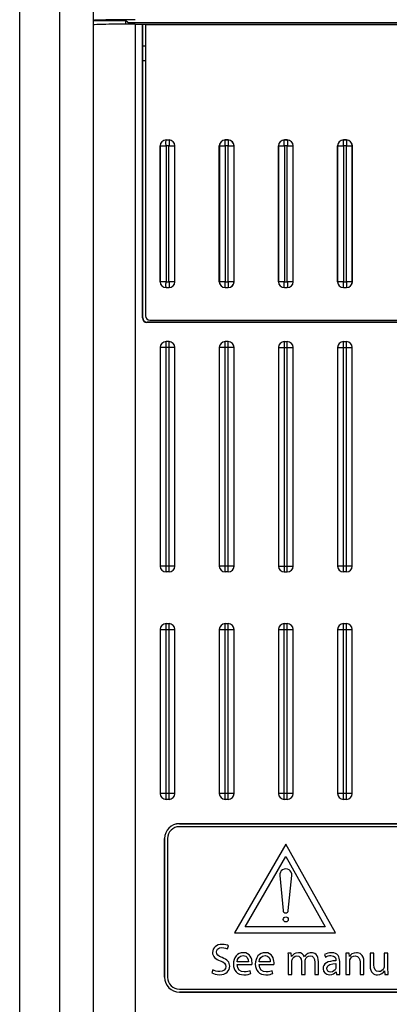
# Model space of a CAD drawing. Units: millimetres. Extents: x 0 to 841, y 0 to 594.
# Drawn here: x 397 to 410, y 417 to 451 of the extents above; entities that cross this region are included whole.
import ezdxf

# ---------------------------------------------------------------- set-up
doc = ezdxf.new("R2010")
doc.units = ezdxf.units.MM
doc.header["$LTSCALE"] = 46.255
doc.layers.get('0').update_dxf_attribs({"linetype": 'CONTINUOUS'})
doc.layers.add('DATUM_AXES', color=7, linetype='CONTINUOUS')

msp = doc.modelspace()

# ---------------------------------------------------------------- linework, layer by layer
at = {"color": 7, "linetype": 'CONTINUOUS'}
for p, q in [((397.3964, 411.0846), (397.3964, 491.0846)), ((398.7475, 486.3346), (398.7475, 416.0846)), ((399.8964, 416.0346), (399.8964, 486.3346)), ((399.8964, 450.8102), (400.9765, 450.8102)), ((400.9985, 450.6841), (400.9765, 450.8102)), ((401.0638, 450.7229), (400.9765, 450.8102)), ((401.0638, 450.7229), (401.0638, 450.6843)), ((414.8361, 450.7229), (401.0638, 450.7229)), ((401.2964, 450.6846), (401.2964, 415.8346)), ((401.2964, 450.6846), (401.5464, 450.6846)), ((401.5464, 440.7346), (401.5464, 450.6846)), ((401.5464, 450.6846), (401.5586, 450.6724)), ((401.5586, 449.9347), (401.5586, 450.6724)), ((401.6467, 450.6663), (401.5586, 450.6663)), ((401.6467, 450.6768), (401.6467, 440.8118)), ((411.3467, 450.6768), (401.6467, 450.6768)), ((411.3467, 450.665), (401.6467, 450.665)), ((401.5551, 449.4381), (401.5586, 449.9346)), ((401.6467, 449.9346), (401.5586, 449.9346)), ((401.5551, 440.7433), (401.5551, 449.4381)), ((401.6467, 449.4381), (401.5551, 449.4381)), ((402.3467, 446.7603), (402.3467, 446.7618)), ((402.3467, 446.7618), (402.4467, 446.7618)), ((402.4467, 446.7603), (402.3467, 446.7603)), ((402.4467, 446.7603), (402.4467, 446.7618)), ((404.3467, 446.7603), (404.3467, 446.7618)), ((404.4467, 446.7618), (404.3467, 446.7618)), ((404.4467, 446.7603), (404.3467, 446.7603)), ((404.4467, 446.7603), (404.4467, 446.7618)), ((406.3467, 446.7603), (406.3467, 446.7618)), ((406.4467, 446.7618), (406.3467, 446.7618)), ((406.4467, 446.7603), (406.3467, 446.7603)), ((406.4467, 446.7603), (406.4467, 446.7618)), ((408.3467, 446.7603), (408.3467, 446.7618)), ((408.4467, 446.7618), (408.3467, 446.7618)), ((408.4467, 446.7603), (408.3467, 446.7603)), ((408.4467, 446.7603), (408.4467, 446.7618)), ((402.1467, 441.9618), (402.1467, 446.5618)), ((402.1481, 446.5618), (402.1467, 446.5618)), ((402.1481, 446.5618), (402.1481, 441.9618)), ((402.348, 446.5604), (402.348, 441.9631)), ((402.4453, 446.5604), (402.348, 446.5604)), ((402.4453, 441.9631), (402.4453, 446.5604)), ((402.6452, 441.9618), (402.6452, 446.5618)), ((402.6452, 446.5618), (402.6467, 446.5618)), ((402.6467, 441.9618), (402.6467, 446.5618)), ((404.1467, 441.9618), (404.1467, 446.5618)), ((404.1481, 446.5618), (404.1467, 446.5618)), ((404.1481, 446.5618), (404.1481, 441.9618)), ((404.348, 446.5604), (404.348, 441.9631)), ((404.4453, 446.5604), (404.348, 446.5604)), ((404.4453, 441.9631), (404.4453, 446.5604)), ((404.6452, 441.9618), (404.6452, 446.5618)), ((404.6452, 446.5618), (404.6467, 446.5618)), ((404.6467, 441.9618), (404.6467, 446.5618)), ((406.1467, 441.9618), (406.1467, 446.5618)), ((406.1481, 446.5618), (406.1467, 446.5618)), ((406.1481, 446.5618), (406.1481, 441.9618)), ((406.348, 446.5604), (406.348, 441.9631)), ((406.4453, 446.5604), (406.348, 446.5604)), ((406.4453, 441.9631), (406.4453, 446.5604)), ((406.6452, 441.9618), (406.6452, 446.5618)), ((406.6452, 446.5618), (406.6467, 446.5618)), ((406.6467, 441.9618), (406.6467, 446.5618)), ((408.1467, 441.9618), (408.1467, 446.5618)), ((408.1481, 446.5618), (408.1467, 446.5618)), ((408.1481, 446.5618), (408.1481, 441.9618)), ((408.348, 446.5604), (408.348, 441.9631)), ((408.4453, 446.5604), (408.348, 446.5604)), ((408.4453, 441.9631), (408.4453, 446.5604)), ((408.6452, 441.9618), (408.6452, 446.5618)), ((408.6452, 446.5618), (408.6467, 446.5618)), ((408.6467, 441.9618), (408.6467, 446.5618)), ((402.1481, 441.9618), (402.1467, 441.9618)), ((402.3467, 441.7632), (402.3467, 441.7618)), ((402.3467, 441.7632), (402.4467, 441.7632)), ((402.3467, 441.7618), (402.4467, 441.7618)), ((402.348, 441.9631), (402.4453, 441.9631)), ((402.4467, 441.7632), (402.4467, 441.7618)), ((402.6452, 441.9618), (402.6467, 441.9618)), ((404.1481, 441.9618), (404.1467, 441.9618)), ((404.3467, 441.7632), (404.3467, 441.7618)), ((404.3467, 441.7632), (404.4467, 441.7632)), ((404.3467, 441.7618), (404.4467, 441.7618)), ((404.348, 441.9631), (404.4453, 441.9631)), ((404.4467, 441.7632), (404.4467, 441.7618)), ((404.6452, 441.9618), (404.6467, 441.9618)), ((406.1481, 441.9618), (406.1467, 441.9618)), ((406.3467, 441.7632), (406.3467, 441.7618)), ((406.3467, 441.7632), (406.4467, 441.7632)), ((406.3467, 441.7618), (406.4467, 441.7618)), ((406.348, 441.9631), (406.4453, 441.9631)), ((406.4467, 441.7632), (406.4467, 441.7618)), ((406.6452, 441.9618), (406.6467, 441.9618)), ((408.1481, 441.9618), (408.1467, 441.9618)), ((408.3467, 441.7632), (408.3467, 441.7618)), ((408.3467, 441.7632), (408.4467, 441.7632)), ((408.3467, 441.7618), (408.4467, 441.7618)), ((408.348, 441.9631), (408.4453, 441.9631)), ((408.4467, 441.7632), (408.4467, 441.7618)), ((408.6452, 441.9618), (408.6467, 441.9618)), ((401.5551, 440.7433), (401.5464, 440.7346)), ((401.7051, 440.5934), (401.6964, 440.5846)), ((411.2964, 440.5846), (401.6964, 440.5846)), ((411.2877, 440.5934), (401.7051, 440.5934)), ((401.7967, 440.6618), (411.1967, 440.6618)), ((402.3464, 432.1346), (402.3464, 439.9346)), ((402.4464, 439.9346), (402.3464, 439.9346)), ((402.4464, 432.1346), (402.4464, 439.9346)), ((404.3464, 432.1346), (404.3464, 439.9346)), ((404.4464, 439.9346), (404.3464, 439.9346)), ((404.4464, 432.1346), (404.4464, 439.9346)), ((406.3464, 439.9346), (406.3464, 432.1346)), ((406.3464, 439.9346), (406.4464, 439.9346)), ((406.4464, 432.1346), (406.4464, 439.9346)), ((408.3464, 432.1346), (408.3464, 439.9346)), ((408.3464, 439.9346), (408.4464, 439.9346)), ((408.4464, 432.1346), (408.4464, 439.9346)), ((402.1464, 439.7346), (402.1464, 432.3346)), ((402.6464, 439.7346), (402.1464, 439.7346)), ((402.6464, 432.3346), (402.6464, 439.7346)), ((404.1464, 439.7346), (404.1464, 432.3346)), ((404.6464, 439.7346), (404.1464, 439.7346)), ((404.6464, 432.3346), (404.6464, 439.7346)), ((406.1464, 439.7346), (406.1464, 432.3346)), ((406.1464, 439.7346), (406.6464, 439.7346)), ((406.6464, 432.3346), (406.6464, 439.7346)), ((408.1464, 439.7346), (408.1464, 432.3346)), ((408.1464, 439.7346), (408.6464, 439.7346)), ((408.6464, 432.3346), (408.6464, 439.7346)), ((402.6464, 432.3346), (402.1464, 432.3346)), ((402.4464, 432.1346), (402.3464, 432.1346)), ((404.6464, 432.3346), (404.1464, 432.3346)), ((404.4464, 432.1346), (404.3464, 432.1346)), ((406.1464, 432.3346), (406.6464, 432.3346)), ((406.3464, 432.1346), (406.4464, 432.1346)), ((408.6464, 432.3346), (408.1464, 432.3346)), ((408.4464, 432.1346), (408.3464, 432.1346)), ((402.1464, 430.1846), (402.1464, 424.6346)), ((402.1464, 430.1846), (402.6464, 430.1846)), ((402.3464, 424.4346), (402.3464, 430.3846)), ((402.3464, 430.3846), (402.4464, 430.3846)), ((402.4464, 424.4346), (402.4464, 430.3846)), ((402.6464, 424.6346), (402.6464, 430.1846)), ((404.1464, 430.1846), (404.1464, 424.6346)), ((404.1464, 430.1846), (404.6464, 430.1846)), ((404.3464, 424.4346), (404.3464, 430.3846)), ((404.3464, 430.3846), (404.4464, 430.3846)), ((404.4464, 424.4346), (404.4464, 430.3846)), ((404.6464, 424.6346), (404.6464, 430.1846)), ((406.1464, 430.1846), (406.1464, 424.6346)), ((406.1464, 430.1846), (406.6464, 430.1846)), ((406.3464, 424.4346), (406.3464, 430.3846)), ((406.3464, 430.3846), (406.4464, 430.3846)), ((406.4464, 424.4346), (406.4464, 430.3846)), ((406.6464, 424.6346), (406.6464, 430.1846)), ((408.1464, 430.1846), (408.1464, 424.6346)), ((408.1464, 430.1846), (408.6464, 430.1846)), ((408.3464, 424.4346), (408.3464, 430.3846)), ((408.3464, 430.3846), (408.4464, 430.3846)), ((408.4464, 424.4346), (408.4464, 430.3846)), ((408.6464, 424.6346), (408.6464, 430.1846)), ((402.6464, 424.6346), (402.1464, 424.6346)), ((402.4464, 424.4346), (402.3464, 424.4346)), ((404.6464, 424.6346), (404.1464, 424.6346)), ((404.4464, 424.4346), (404.3464, 424.4346)), ((406.6464, 424.6346), (406.1464, 424.6346)), ((406.4464, 424.4346), (406.3464, 424.4346)), ((408.6464, 424.6346), (408.1464, 424.6346)), ((408.4464, 424.4346), (408.3464, 424.4346)), ((402.7964, 423.6122), (402.7964, 423.6096)), ((431.9964, 423.6122), (402.7964, 423.6122)), ((402.7964, 423.6096), (431.9964, 423.6096)), ((431.9964, 423.5096), (402.7964, 423.5096)), ((402.2938, 423.1096), (402.2938, 418.4096)), ((402.2938, 423.1096), (402.2964, 423.1096)), ((402.2964, 418.4096), (402.2964, 423.1096)), ((402.3964, 423.1096), (402.3964, 418.4096)), ((404.4246, 419.3702), (404.4602, 419.477)), ((406.5833, 419.2277), (406.4691, 419.2277)), ((406.5937, 419.112), (406.5833, 419.2277)), ((407.7065, 419.1817), (407.7361, 419.0942)), ((408.5373, 419.2277), (408.4216, 419.2277)), ((408.5477, 419.1105), (408.5373, 419.2277)), ((409.3771, 419.2277), (409.2465, 419.2277)), ((409.2465, 419.2277), (409.2465, 418.8078)), ((409.3771, 418.8316), (409.3771, 419.2277)), ((409.8519, 419.2277), (409.7213, 419.2277)), ((409.7213, 419.2277), (409.7213, 418.7886)), ((409.8519, 418.707), (409.8519, 419.2277)), ((404.748, 418.8449), (405.251, 418.8449)), ((405.1293, 418.9384), (404.7495, 418.9384)), ((405.4913, 418.8449), (405.9943, 418.8449)), ((405.8726, 418.9384), (405.4928, 418.9384)), ((406.475, 419.0334), (406.475, 418.5096)), ((406.6026, 418.5096), (406.6026, 418.9429)), ((406.9246, 418.9414), (406.9246, 418.5096)), ((407.0522, 418.5096), (407.0522, 418.9547)), ((407.3741, 418.9162), (407.3741, 418.5096)), ((407.5017, 418.5096), (407.5017, 418.9325)), ((408.0878, 418.9814), (408.0878, 418.9666)), ((408.0907, 418.8761), (408.0907, 418.7515)), ((408.2183, 418.6817), (408.2183, 418.9503)), ((408.4275, 419.0334), (408.4275, 418.5096)), ((408.5581, 418.5096), (408.5581, 418.9429)), ((408.9082, 418.9236), (408.9082, 418.5096)), ((409.0388, 418.5096), (409.0388, 418.9384)), ((402.2938, 418.4096), (402.2964, 418.4096)), ((403.9305, 418.6669), (403.8964, 418.5601)), ((405.2154, 418.5408), (405.1916, 418.6343)), ((405.9587, 418.5408), (405.935, 418.6343)), ((406.475, 418.5096), (406.6026, 418.5096)), ((406.9246, 418.5096), (407.0522, 418.5096)), ((407.3741, 418.5096), (407.5017, 418.5096)), ((408.0952, 418.6001), (408.1115, 418.5096)), ((408.1115, 418.5096), (408.2287, 418.5096)), ((408.4275, 418.5096), (408.5581, 418.5096)), ((408.9082, 418.5096), (409.0388, 418.5096)), ((409.7317, 418.6268), (409.7421, 418.5096)), ((409.7421, 418.5096), (409.8578, 418.5096)), ((402.7964, 418.0096), (431.9964, 418.0096)), ((402.7964, 417.907), (402.7964, 417.9096)), ((431.9964, 417.9096), (402.7964, 417.9096)), ((402.7964, 417.907), (431.9964, 417.907))]:
    msp.add_line(p, q, dxfattribs=at)
for centre, radius, start, end in [((402.3467, 446.5618), 0.2, 90, 180), ((402.3467, 446.5618), 0.1986, 90, 180), ((402.4467, 446.5618), 0.2, 0, 90), ((402.4467, 446.5618), 0.1986, 0, 90), ((404.3467, 446.5618), 0.2, 90, 180), ((404.3467, 446.5618), 0.1986, 90, 180), ((404.4467, 446.5618), 0.2, 0, 90), ((404.4467, 446.5618), 0.1986, 0, 90), ((406.3467, 446.5618), 0.2, 90, 180), ((406.3467, 446.5618), 0.1986, 90, 180), ((406.4467, 446.5618), 0.2, 0, 90), ((406.4467, 446.5618), 0.1986, 0, 90), ((408.3467, 446.5618), 0.2, 90, 180), ((408.3467, 446.5618), 0.1986, 90, 180), ((408.4467, 446.5618), 0.2, 0, 90), ((408.4467, 446.5618), 0.1986, 0, 90), ((402.3467, 441.9618), 0.2, 180, 270), ((402.3467, 441.9618), 0.1986, 180, 270), ((402.4467, 441.9618), 0.2, 270, 360), ((402.4467, 441.9618), 0.1986, 270, 360), ((404.3467, 441.9618), 0.2, 180, 270), ((404.3467, 441.9618), 0.1986, 180, 270), ((404.4467, 441.9618), 0.2, 270, 360), ((404.4467, 441.9618), 0.1986, 270, 360), ((406.3467, 441.9618), 0.2, 180, 270), ((406.3467, 441.9618), 0.1986, 180, 270), ((406.4467, 441.9618), 0.2, 270, 360), ((406.4467, 441.9618), 0.1986, 270, 360), ((408.3467, 441.9618), 0.2, 180, 270), ((408.3467, 441.9618), 0.1986, 180, 270), ((408.4467, 441.9618), 0.2, 270, 360), ((408.4467, 441.9618), 0.1986, 270, 360), ((401.7967, 440.8118), 0.15, 180, 270), ((402.3464, 439.7346), 0.2, 90, 180), ((402.4464, 439.7346), 0.2, 0, 90), ((404.3464, 439.7346), 0.2, 90, 180), ((404.4464, 439.7346), 0.2, 0, 90), ((406.3464, 439.7346), 0.2, 90, 180), ((406.4464, 439.7346), 0.2, 0, 90), ((408.3464, 439.7346), 0.2, 90, 180), ((408.4464, 439.7346), 0.2, 0, 90), ((402.3464, 432.3346), 0.2, 180, 270), ((402.4464, 432.3346), 0.2, 270, 360), ((404.3464, 432.3346), 0.2, 180, 270), ((404.4464, 432.3346), 0.2, 270, 360), ((406.3464, 432.3346), 0.2, 180, 270), ((406.4464, 432.3346), 0.2, 270, 360), ((408.3464, 432.3346), 0.2, 180, 270), ((408.4464, 432.3346), 0.2, 270, 360), ((402.3464, 430.1846), 0.2, 90, 180), ((402.4464, 430.1846), 0.2, 0, 90), ((404.3464, 430.1846), 0.2, 90, 180), ((404.4464, 430.1846), 0.2, 0, 90), ((406.3464, 430.1846), 0.2, 90, 180), ((406.4464, 430.1846), 0.2, 0, 90), ((408.3464, 430.1846), 0.2, 90, 180), ((408.4464, 430.1846), 0.2, 0, 90), ((402.3464, 424.6346), 0.2, 180, 270), ((402.4464, 424.6346), 0.2, 270, 360), ((404.3464, 424.6346), 0.2, 180, 270), ((404.4464, 424.6346), 0.2, 270, 360), ((406.3464, 424.6346), 0.2, 180, 270), ((406.4464, 424.6346), 0.2, 270, 360), ((408.3464, 424.6346), 0.2, 180, 270), ((408.4464, 424.6346), 0.2, 270, 360), ((402.7964, 423.1096), 0.5026, 90, 180), ((402.7964, 423.1096), 0.5, 90, 180), ((402.7964, 423.1096), 0.4, 90, 180), ((402.7964, 418.4096), 0.5026, 180, 270), ((402.7964, 418.4096), 0.5, 180, 270), ((402.7964, 418.4096), 0.4, 180, 270)]:
    msp.add_arc(centre, radius, start, end, dxfattribs=at)
for centre, major_axis, ratio, start_param, end_param in [((401.2964, 450.8102), (1.4, 0), 0.0174551, 1.5707963, 3.1400232), ((401.2964, 450.81), (1.4, 0), 0.1, 3.1400232, 3.1415927), ((401.2964, 450.6602), (1.4, 0), 0.0174551, 1.5707963, 3.1415927), ((401.7051, 440.7434), (0.1061, 0.1061), 0.9996955, 2.3563468, 3.9268385), ((401.6964, 440.7346), (0.1061, 0.1061), 0.9996955, -3.9268385, -2.3563468)]:
    msp.add_ellipse(centre, major_axis=major_axis, ratio=ratio, start_param=start_param, end_param=end_param, dxfattribs=at)
for points, knots in [([(402.348, 446.5604), (402.3466, 446.5731), (402.3446, 446.5982), (402.343, 446.6347), (402.3428, 446.6684), (402.3426, 446.6943), (402.3438, 446.7126), (402.3449, 446.7243), (402.3433, 446.7345), (402.3451, 446.743), (402.3457, 446.7499), (402.3452, 446.7555), (402.3457, 446.759), (402.3467, 446.7603)], [0, 0, 0, 0, 0.19164, 0.376203, 0.5467903, 0.6970524, 0.7628697, 0.82151, 0.8725414, 0.9156993, 0.9500818, 0.9755884, 1, 1, 1, 1]), ([(402.4467, 446.7603), (402.4468, 446.7547), (402.4484, 446.7429), (402.449, 446.7228), (402.4503, 446.6982), (402.4512, 446.6684), (402.4496, 446.6219), (402.4485, 446.5853), (402.4453, 446.5604)], [0, 0, 0, 0, 0.0837471, 0.1777899, 0.3023587, 0.4528, 0.6235629, 1, 1, 1, 1]), ([(404.348, 446.5604), (404.3466, 446.5731), (404.3446, 446.5982), (404.343, 446.6347), (404.3428, 446.6684), (404.3426, 446.6943), (404.3438, 446.7126), (404.3449, 446.7243), (404.3433, 446.7345), (404.3451, 446.743), (404.3457, 446.7499), (404.3452, 446.7555), (404.3457, 446.759), (404.3467, 446.7603)], [0, 0, 0, 0, 0.19164, 0.376203, 0.5467903, 0.6970524, 0.7628697, 0.82151, 0.8725414, 0.9156993, 0.9500818, 0.9755884, 1, 1, 1, 1]), ([(404.4467, 446.7603), (404.4468, 446.7547), (404.4484, 446.7429), (404.449, 446.7228), (404.4503, 446.6982), (404.4512, 446.6684), (404.4496, 446.6219), (404.4485, 446.5853), (404.4453, 446.5604)], [0, 0, 0, 0, 0.0837471, 0.1777899, 0.3023587, 0.4528, 0.6235629, 1, 1, 1, 1]), ([(406.348, 446.5604), (406.3466, 446.5731), (406.3446, 446.5982), (406.343, 446.6347), (406.3428, 446.6684), (406.3426, 446.6943), (406.3438, 446.7126), (406.3449, 446.7243), (406.3433, 446.7345), (406.3451, 446.743), (406.3457, 446.7499), (406.3452, 446.7555), (406.3457, 446.759), (406.3467, 446.7603)], [0, 0, 0, 0, 0.19164, 0.376203, 0.5467903, 0.6970524, 0.7628697, 0.82151, 0.8725414, 0.9156993, 0.9500818, 0.9755884, 1, 1, 1, 1]), ([(406.4467, 446.7603), (406.4468, 446.7547), (406.4484, 446.7429), (406.449, 446.7228), (406.4503, 446.6982), (406.4512, 446.6684), (406.4496, 446.6219), (406.4485, 446.5853), (406.4453, 446.5604)], [0, 0, 0, 0, 0.0837471, 0.1777899, 0.3023587, 0.4528, 0.6235629, 1, 1, 1, 1]), ([(408.348, 446.5604), (408.3466, 446.5731), (408.3446, 446.5982), (408.343, 446.6347), (408.3428, 446.6684), (408.3426, 446.6943), (408.3438, 446.7126), (408.3449, 446.7243), (408.3433, 446.7345), (408.3451, 446.743), (408.3457, 446.7499), (408.3452, 446.7555), (408.3457, 446.759), (408.3467, 446.7603)], [0, 0, 0, 0, 0.19164, 0.376203, 0.5467903, 0.6970524, 0.7628697, 0.82151, 0.8725414, 0.9156993, 0.9500818, 0.9755884, 1, 1, 1, 1]), ([(408.4467, 446.7603), (408.4468, 446.7547), (408.4484, 446.7429), (408.449, 446.7228), (408.4503, 446.6982), (408.4512, 446.6684), (408.4496, 446.6219), (408.4485, 446.5853), (408.4453, 446.5604)], [0, 0, 0, 0, 0.0837471, 0.1777899, 0.3023587, 0.4528, 0.6235629, 1, 1, 1, 1]), ([(402.1481, 446.5618), (402.1497, 446.5618), (402.1552, 446.5624), (402.1671, 446.5633), (402.1856, 446.5645), (402.2216, 446.5658), (402.2765, 446.5657), (402.3231, 446.5633), (402.348, 446.5604)], [0, 0, 0, 0, 0.023682, 0.0837479, 0.1778182, 0.3023658, 0.623524, 1, 1, 1, 1]), ([(402.4453, 446.5604), (402.4702, 446.5636), (402.5068, 446.5647), (402.5533, 446.5663), (402.5831, 446.5654), (402.6077, 446.5642), (402.6278, 446.5635), (402.6396, 446.5619), (402.6452, 446.5618)], [0, 0, 0, 0, 0.3764365, 0.5471982, 0.6976383, 0.8222059, 0.9162476, 1, 1, 1, 1]), ([(404.1481, 446.5618), (404.1497, 446.5618), (404.1552, 446.5624), (404.1671, 446.5633), (404.1856, 446.5645), (404.2216, 446.5658), (404.2765, 446.5657), (404.3231, 446.5633), (404.348, 446.5604)], [0, 0, 0, 0, 0.023682, 0.0837479, 0.1778182, 0.3023658, 0.623524, 1, 1, 1, 1]), ([(404.4453, 446.5604), (404.4702, 446.5636), (404.5068, 446.5647), (404.5533, 446.5663), (404.5831, 446.5654), (404.6077, 446.5642), (404.6278, 446.5635), (404.6396, 446.5619), (404.6452, 446.5618)], [0, 0, 0, 0, 0.3764365, 0.5471982, 0.6976383, 0.8222059, 0.9162476, 1, 1, 1, 1]), ([(406.1481, 446.5618), (406.1497, 446.5618), (406.1552, 446.5624), (406.1671, 446.5633), (406.1856, 446.5645), (406.2216, 446.5658), (406.2765, 446.5657), (406.3231, 446.5633), (406.348, 446.5604)], [0, 0, 0, 0, 0.023682, 0.0837479, 0.1778182, 0.3023658, 0.623524, 1, 1, 1, 1]), ([(406.4453, 446.5604), (406.4702, 446.5636), (406.5068, 446.5647), (406.5533, 446.5663), (406.5831, 446.5654), (406.6077, 446.5642), (406.6278, 446.5635), (406.6396, 446.5619), (406.6452, 446.5618)], [0, 0, 0, 0, 0.3764365, 0.5471982, 0.6976383, 0.8222059, 0.9162476, 1, 1, 1, 1]), ([(408.1481, 446.5618), (408.1497, 446.5618), (408.1552, 446.5624), (408.1671, 446.5633), (408.1856, 446.5645), (408.2216, 446.5658), (408.2765, 446.5657), (408.3231, 446.5633), (408.348, 446.5604)], [0, 0, 0, 0, 0.023682, 0.0837479, 0.1778182, 0.3023658, 0.623524, 1, 1, 1, 1]), ([(408.4453, 446.5604), (408.4702, 446.5636), (408.5068, 446.5647), (408.5533, 446.5663), (408.5831, 446.5654), (408.6077, 446.5642), (408.6278, 446.5635), (408.6396, 446.5619), (408.6452, 446.5618)], [0, 0, 0, 0, 0.3764365, 0.5471982, 0.6976383, 0.8222059, 0.9162476, 1, 1, 1, 1]), ([(402.348, 441.9631), (402.3353, 441.9617), (402.3103, 441.9597), (402.2737, 441.9581), (402.24, 441.9579), (402.2141, 441.9577), (402.1958, 441.9589), (402.1841, 441.96), (402.1739, 441.9584), (402.1654, 441.9602), (402.1585, 441.9608), (402.153, 441.9603), (402.1494, 441.9608), (402.1481, 441.9618)], [0, 0, 0, 0, 0.19164, 0.376203, 0.5467903, 0.6970524, 0.7628697, 0.82151, 0.8725415, 0.9156993, 0.9500818, 0.9755884, 1, 1, 1, 1]), ([(402.3467, 441.7632), (402.3466, 441.7648), (402.346, 441.7704), (402.3451, 441.7822), (402.344, 441.8008), (402.3426, 441.8367), (402.3428, 441.8916), (402.3451, 441.9382), (402.348, 441.9631)], [0, 0, 0, 0, 0.023682, 0.0837479, 0.1778182, 0.3023658, 0.623524, 1, 1, 1, 1]), ([(402.4453, 441.9631), (402.4485, 441.9382), (402.4496, 441.9016), (402.4512, 441.8551), (402.4503, 441.8254), (402.449, 441.8008), (402.4484, 441.7806), (402.4468, 441.7688), (402.4467, 441.7632)], [0, 0, 0, 0, 0.3764365, 0.5471982, 0.6976382, 0.8222058, 0.9162475, 1, 1, 1, 1]), ([(402.6452, 441.9618), (402.6396, 441.9616), (402.6278, 441.9601), (402.6077, 441.9594), (402.5831, 441.9582), (402.5533, 441.9572), (402.5068, 441.9589), (402.4702, 441.9599), (402.4453, 441.9631)], [0, 0, 0, 0, 0.0837471, 0.1777899, 0.3023587, 0.4528, 0.6235629, 1, 1, 1, 1]), ([(404.348, 441.9631), (404.3353, 441.9617), (404.3103, 441.9597), (404.2737, 441.9581), (404.24, 441.9579), (404.2141, 441.9577), (404.1958, 441.9589), (404.1841, 441.96), (404.1739, 441.9584), (404.1654, 441.9602), (404.1585, 441.9608), (404.153, 441.9603), (404.1494, 441.9608), (404.1481, 441.9618)], [0, 0, 0, 0, 0.19164, 0.376203, 0.5467903, 0.6970524, 0.7628697, 0.82151, 0.8725415, 0.9156993, 0.9500818, 0.9755884, 1, 1, 1, 1]), ([(404.3467, 441.7632), (404.3466, 441.7648), (404.346, 441.7704), (404.3451, 441.7822), (404.344, 441.8008), (404.3426, 441.8367), (404.3428, 441.8916), (404.3451, 441.9382), (404.348, 441.9631)], [0, 0, 0, 0, 0.023682, 0.0837479, 0.1778182, 0.3023658, 0.623524, 1, 1, 1, 1]), ([(404.4453, 441.9631), (404.4485, 441.9382), (404.4496, 441.9016), (404.4512, 441.8551), (404.4503, 441.8254), (404.449, 441.8008), (404.4484, 441.7806), (404.4468, 441.7688), (404.4467, 441.7632)], [0, 0, 0, 0, 0.3764365, 0.5471982, 0.6976382, 0.8222058, 0.9162475, 1, 1, 1, 1]), ([(404.6452, 441.9618), (404.6396, 441.9616), (404.6278, 441.9601), (404.6077, 441.9594), (404.5831, 441.9582), (404.5533, 441.9572), (404.5068, 441.9589), (404.4702, 441.9599), (404.4453, 441.9631)], [0, 0, 0, 0, 0.0837471, 0.1777899, 0.3023587, 0.4528, 0.6235629, 1, 1, 1, 1]), ([(406.348, 441.9631), (406.3353, 441.9617), (406.3103, 441.9597), (406.2737, 441.9581), (406.24, 441.9579), (406.2141, 441.9577), (406.1958, 441.9589), (406.1841, 441.96), (406.1739, 441.9584), (406.1654, 441.9602), (406.1585, 441.9608), (406.153, 441.9603), (406.1494, 441.9608), (406.1481, 441.9618)], [0, 0, 0, 0, 0.19164, 0.376203, 0.5467903, 0.6970524, 0.7628697, 0.82151, 0.8725415, 0.9156993, 0.9500818, 0.9755884, 1, 1, 1, 1]), ([(406.3467, 441.7632), (406.3466, 441.7648), (406.346, 441.7704), (406.3451, 441.7822), (406.344, 441.8008), (406.3426, 441.8367), (406.3428, 441.8916), (406.3451, 441.9382), (406.348, 441.9631)], [0, 0, 0, 0, 0.023682, 0.0837479, 0.1778182, 0.3023658, 0.623524, 1, 1, 1, 1]), ([(406.4453, 441.9631), (406.4485, 441.9382), (406.4496, 441.9016), (406.4512, 441.8551), (406.4503, 441.8254), (406.449, 441.8008), (406.4484, 441.7806), (406.4468, 441.7688), (406.4467, 441.7632)], [0, 0, 0, 0, 0.3764365, 0.5471982, 0.6976382, 0.8222058, 0.9162475, 1, 1, 1, 1]), ([(406.6452, 441.9618), (406.6396, 441.9616), (406.6278, 441.9601), (406.6077, 441.9594), (406.5831, 441.9582), (406.5533, 441.9572), (406.5068, 441.9589), (406.4702, 441.9599), (406.4453, 441.9631)], [0, 0, 0, 0, 0.0837471, 0.1777899, 0.3023587, 0.4528, 0.6235629, 1, 1, 1, 1]), ([(408.348, 441.9631), (408.3353, 441.9617), (408.3103, 441.9597), (408.2737, 441.9581), (408.24, 441.9579), (408.2141, 441.9577), (408.1958, 441.9589), (408.1841, 441.96), (408.1739, 441.9584), (408.1654, 441.9602), (408.1585, 441.9608), (408.153, 441.9603), (408.1494, 441.9608), (408.1481, 441.9618)], [0, 0, 0, 0, 0.19164, 0.376203, 0.5467903, 0.6970524, 0.7628697, 0.82151, 0.8725415, 0.9156993, 0.9500818, 0.9755884, 1, 1, 1, 1]), ([(408.3467, 441.7632), (408.3466, 441.7648), (408.346, 441.7704), (408.3451, 441.7822), (408.344, 441.8008), (408.3426, 441.8367), (408.3428, 441.8916), (408.3451, 441.9382), (408.348, 441.9631)], [0, 0, 0, 0, 0.023682, 0.0837479, 0.1778182, 0.3023658, 0.623524, 1, 1, 1, 1]), ([(408.4453, 441.9631), (408.4485, 441.9382), (408.4496, 441.9016), (408.4512, 441.8551), (408.4503, 441.8254), (408.449, 441.8008), (408.4484, 441.7806), (408.4468, 441.7688), (408.4467, 441.7632)], [0, 0, 0, 0, 0.3764365, 0.5471982, 0.6976382, 0.8222058, 0.9162475, 1, 1, 1, 1]), ([(408.6452, 441.9618), (408.6396, 441.9616), (408.6278, 441.9601), (408.6077, 441.9594), (408.5831, 441.9582), (408.5533, 441.9572), (408.5068, 441.9589), (408.4702, 441.9599), (408.4453, 441.9631)], [0, 0, 0, 0, 0.0837471, 0.1777899, 0.3023587, 0.4528, 0.6235629, 1, 1, 1, 1])]:
    msp.add_open_spline(points, degree=3, knots=knots, dxfattribs=at)
for points in [[(404.2406, 419.5245), (404.0462, 419.5245), (403.9172, 419.4087), (403.9172, 419.2529)], [(404.0477, 419.2678), (404.0477, 419.336), (404.0996, 419.4176), (404.2361, 419.4176)], [(404.2361, 419.4176), (404.3266, 419.4176), (404.3934, 419.3894), (404.4246, 419.3702)], [(404.4602, 419.477), (404.4172, 419.5007), (404.3415, 419.5245), (404.2406, 419.5245)], [(403.9172, 419.2529), (403.9172, 419.1135), (404.018, 419.0274), (404.1806, 418.9692)], [(404.2463, 419.0759), (404.1085, 419.1298), (404.0477, 419.1758), (404.0477, 419.2678)], [(404.5002, 418.7826), (404.5002, 418.9295), (404.4157, 419.0096), (404.2463, 419.0759)], [(404.9602, 419.244), (404.751, 419.244), (404.6219, 419.0734), (404.6219, 418.8568)], [(404.7495, 418.9384), (404.7599, 419.0289), (404.8163, 419.1506), (404.9498, 419.1506)], [(404.9498, 419.1506), (405.0952, 419.1506), (405.1308, 419.0215), (405.1293, 418.9384)], [(405.2554, 418.9058), (405.2554, 419.0378), (405.1946, 419.244), (404.9602, 419.244)], [(405.7035, 419.244), (405.4943, 419.244), (405.3652, 419.0734), (405.3652, 418.8568)], [(405.4928, 418.9384), (405.5032, 419.0289), (405.5596, 419.1506), (405.6931, 419.1506)], [(405.6931, 419.1506), (405.8385, 419.1506), (405.8741, 419.0215), (405.8726, 418.9384)], [(405.9988, 418.9058), (405.9988, 419.0378), (405.9379, 419.244), (405.7035, 419.244)], [(406.4691, 419.2277), (406.472, 419.1684), (406.475, 419.109), (406.475, 419.0334)], [(406.8207, 419.244), (406.7005, 419.244), (406.6338, 419.1802), (406.5937, 419.112)], [(406.6121, 419.0069), (406.6338, 419.0719), (406.6946, 419.1372), (406.7747, 419.1372)], [(406.7747, 419.1372), (406.8741, 419.1372), (406.9246, 419.0556), (406.9246, 418.9414)], [(407.0255, 419.1001), (406.9913, 419.1847), (406.9172, 419.244), (406.8207, 419.244)], [(407.107, 419.1937), (407.0774, 419.1713), (407.0477, 419.1417), (407.0255, 419.1001)], [(407.0635, 419.0197), (407.0863, 419.0823), (407.1427, 419.1372), (407.2183, 419.1372)], [(407.2643, 419.244), (407.1961, 419.244), (407.1501, 419.2262), (407.107, 419.1937)], [(407.2183, 419.1372), (407.3222, 419.1372), (407.3741, 419.0556), (407.3741, 418.9162)], [(407.5017, 418.9325), (407.5017, 419.1817), (407.3608, 419.244), (407.2643, 419.244)], [(407.9439, 419.244), (407.8534, 419.244), (407.7658, 419.2188), (407.7065, 419.1817)], [(407.7361, 419.0942), (407.7866, 419.1283), (407.8563, 419.1476), (407.9246, 419.1481)], [(407.9246, 419.1481), (408.0715, 419.1491), (408.0878, 419.0408), (408.0878, 418.9814)], [(408.2183, 418.9503), (408.2183, 419.0942), (408.1649, 419.244), (407.9439, 419.244)], [(408.4216, 419.2277), (408.4261, 419.1684), (408.4275, 419.109), (408.4275, 419.0334)], [(408.7851, 419.244), (408.6664, 419.244), (408.5833, 419.1773), (408.5477, 419.1105)], [(408.5666, 419.0038), (408.5907, 419.0764), (408.6575, 419.1372), (408.7421, 419.1372)], [(408.7421, 419.1372), (408.8652, 419.1372), (408.9082, 419.0393), (408.9082, 418.9236)], [(409.0388, 418.9384), (409.0388, 419.1847), (408.8845, 419.244), (408.7851, 419.244)], [(404.1516, 418.4948), (404.3875, 418.4948), (404.5002, 418.6298), (404.5002, 418.7826)], [(404.3697, 418.7722), (404.3697, 418.6713), (404.2925, 418.6031), (404.1605, 418.6031)], [(404.1806, 418.9692), (404.3163, 418.9206), (404.3697, 418.8657), (404.3697, 418.7722)], [(404.6219, 418.8568), (404.6219, 418.6417), (404.7554, 418.4948), (404.975, 418.4948)], [(404.9928, 418.5972), (404.8623, 418.5972), (404.751, 418.6699), (404.748, 418.8449)], [(405.251, 418.8449), (405.2539, 418.8598), (405.2554, 418.8791), (405.2554, 418.9058)], [(405.3652, 418.8568), (405.3652, 418.6417), (405.4988, 418.4948), (405.7183, 418.4948)], [(405.7361, 418.5972), (405.6056, 418.5972), (405.4943, 418.6699), (405.4913, 418.8449)], [(405.9943, 418.8449), (405.9973, 418.8598), (405.9988, 418.8791), (405.9988, 418.9058)], [(406.6026, 418.9429), (406.6026, 418.9651), (406.6056, 418.9874), (406.6121, 419.0069)], [(407.0522, 418.9547), (407.0522, 418.977), (407.0566, 419.0007), (407.0635, 419.0197)], [(408.0878, 418.9666), (407.8103, 418.9681), (407.656, 418.8731), (407.656, 418.6995)], [(407.7866, 418.7144), (407.7866, 418.8538), (407.9483, 418.8791), (408.0907, 418.8761)], [(408.0907, 418.7515), (408.0907, 418.7381), (408.0893, 418.7233), (408.0847, 418.7099)], [(408.5581, 418.9429), (408.5581, 418.9636), (408.5611, 418.9874), (408.5666, 419.0038)], [(409.2465, 418.8078), (409.2465, 418.5571), (409.3815, 418.4933), (409.4943, 418.4933)], [(409.5373, 418.6016), (409.4201, 418.6016), (409.3771, 418.6951), (409.3771, 418.8316)], [(409.7213, 418.7886), (409.7213, 418.7633), (409.7169, 418.7396), (409.7096, 418.7217)], [(403.8964, 418.5601), (403.9498, 418.5245), (404.0551, 418.4948), (404.1516, 418.4948)], [(404.1605, 418.6031), (404.0715, 418.6031), (403.9884, 418.6313), (403.9305, 418.6669)], [(404.975, 418.4948), (405.0893, 418.4948), (405.1694, 418.52), (405.2154, 418.5408)], [(405.1916, 418.6343), (405.1442, 418.6135), (405.0863, 418.5972), (404.9928, 418.5972)], [(405.7183, 418.4948), (405.8326, 418.4948), (405.9127, 418.52), (405.9587, 418.5408)], [(405.935, 418.6343), (405.8875, 418.6135), (405.8296, 418.5972), (405.7361, 418.5972)], [(407.656, 418.6995), (407.656, 418.5957), (407.7302, 418.4933), (407.8756, 418.4933)], [(407.9082, 418.5897), (407.843, 418.5897), (407.7866, 418.6283), (407.7866, 418.7144)], [(407.8756, 418.4933), (407.978, 418.4933), (408.0566, 418.5437), (408.0952, 418.6001)], [(408.0847, 418.7099), (408.064, 418.6491), (408.0032, 418.5897), (407.9082, 418.5897)], [(408.2287, 418.5096), (408.2213, 418.5586), (408.2183, 418.6194), (408.2183, 418.6817)], [(409.4943, 418.4933), (409.6219, 418.4933), (409.699, 418.569), (409.7317, 418.6268)], [(409.7096, 418.7217), (409.6857, 418.6624), (409.6249, 418.6016), (409.5373, 418.6016)], [(409.8578, 418.5096), (409.8534, 418.566), (409.8519, 418.6313), (409.8519, 418.707)]]:
    msp.add_open_spline(points, degree=3, dxfattribs=at)
at = {"layer": 'DATUM_AXES', "color": 7, "linetype": 'CONTINUOUS'}
for p, q in [((406.3964, 422.9196), (404.6643, 419.9196)), ((408.0826, 419.9196), (406.3964, 422.9196)), ((405.0194, 420.1246), (406.3964, 422.5012)), ((406.3964, 422.5012), (407.7322, 420.1246)), ((406.1922, 421.8608), (406.3017, 420.6714)), ((406.4809, 420.6706), (406.6004, 421.8591)), ((407.7322, 420.1246), (405.0194, 420.1246)), ((404.6643, 419.9196), (408.0826, 419.9196))]:
    msp.add_line(p, q, dxfattribs=at)
msp.add_circle((406.3964, 420.3696), 0.085, dxfattribs=at)
for centre, radius, start, end in [((406.3964, 421.8796), 0.205, 354.26, 185.25847), ((406.3913, 420.6796), 0.09, 185.25847, 354.26)]:
    msp.add_arc(centre, radius, start, end, dxfattribs=at)

doc.saveas('drawing.dxf')
